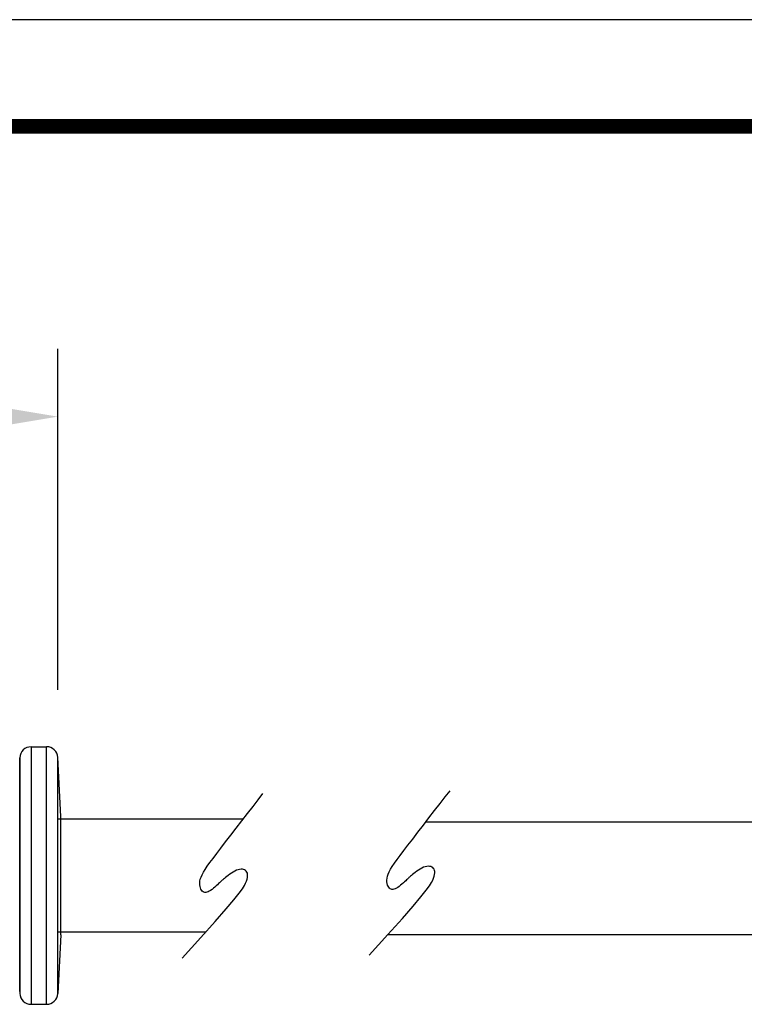
# Model space of a CAD drawing. Extents: x -4.1 to 6.9, y -6.9 to 1.6.
# Drawn here: x 0.8 to 2.7, y -1 to 1.6 of the extents above; entities that cross this region are included whole.
import ezdxf

# ---------------------------------------------------------------- set-up
doc = ezdxf.new("R2010")
doc.units = 0
doc.header["$MEASUREMENT"] = 0
doc.layers.get('0').update_dxf_attribs({"linetype": 'CONTINUOUS'})
doc.layers.get('Defpoints').update_dxf_attribs({"linetype": 'CONTINUOUS'})
doc.layers.add('1', color=7, linetype='CONTINUOUS')
doc.layers.add('DIM', color=1, linetype='CONTINUOUS')
doc.dimstyles.get("Standard").update_dxf_attribs({"dimtxt": 0.18, "dimasz": 0.18, "dimexe": 0.18, "dimexo": 0.0625, "dimgap": 0.09, "dimtad": 0, "dimtih": 1, "dimtoh": 1, "dimdec": 4, "dimzin": 0, "dimdsep": 46, "dimtxsty": 'Standard', "dimcen": 0.09, "dimadec": 0, "dimazin": 0, "dimtfac": 1, "dimtdec": 4, "dimtofl": 0, "dimtmove": 0, "dimatfit": 3, "dimfxl": 1, "dimtolj": 1, "dimtzin": 0, "dimarcsym": 0})

# ---------------------------------------------------------------- blocks, each defined once
blk = doc.blocks.new('*D30')
at = {"layer": 'Defpoints', "color": 0, "linetype": 'Continuous', "transparency": 16777216}
for p in [(0.9018, 0.5791), (-1.4604, 0.0768), (0.9018, -0.3276)]:
    blk.add_point(p, dxfattribs=at)
at = {"layer": 'DIM', "color": 0, "linetype": 'Continuous', "lineweight": -2, "transparency": 16777216}
for p, q in [((-1.4604, 0.2568), (-1.4604, 0.7591)), ((0.9018, -0.1476), (0.9018, 0.7591)), ((-1.3104, 0.5791), (-0.6418, 0.5791)), ((0.7518, 0.5791), (0.0832, 0.5791))]:
    blk.add_line(p, q, dxfattribs=at)
at = {"layer": 'DIM', "color": 0, "linetype": 'Continuous', "transparency": 16777216}
for points in [[(-1.3104, 0.6041), (-1.3104, 0.5541), (-1.4604, 0.5791)], [(0.7518, 0.6041), (0.7518, 0.5541), (0.9018, 0.5791)]]:
    blk.add_solid(points, dxfattribs=at)
at = {"layer": 'DIM', "color": 0, "linetype": 'Continuous', "transparency": 16777216, "insert": (-0.2793, 0.5791), "char_height": 0.15, "attachment_point": 5}
blk.add_mtext('\\A1;60.21', dxfattribs=at)

msp = doc.modelspace()

# ---------------------------------------------------------------- linework, layer by layer
at = {"color": 7, "linetype": 'Continuous'}
for p, q in [((0.83062, -0.29918), (0.87185, -0.29916)), ((0.83062, -0.29918), (0.83062, -0.64168)), ((0.87185, -0.9842), (0.87185, -0.29916)), ((0.80049, -0.3328), (0.80065, -0.32813)), ((0.80049, -0.95057), (0.80049, -0.3328)), ((0.80065, -0.32813), (0.80065, -0.64168)), ((0.90182, -0.95577), (0.90182, -0.32759)), ((0.91003, -0.4842), (0.90182, -0.32759)), ((0.91003, -0.79916), (0.91003, -0.4842)), ((0.80065, -0.64168), (0.80065, -0.95523)), ((0.83062, -0.64168), (0.83062, -0.98418)), ((0.91003, -0.79916), (0.90182, -0.95577)), ((0.80049, -0.95057), (0.80065, -0.95523)), ((0.83062, -0.98418), (0.87185, -0.9842))]:
    msp.add_line(p, q, dxfattribs=at)
for p, q in [((0.90182, -0.49106), (1.39521, -0.49106)), ((1.88085, -0.49887), (2.76349, -0.49887)), ((0.90182, -0.79106), (1.29605, -0.79106)), ((2.76349, -0.7993), (1.77941, -0.7993))]:
    msp.add_line(p, q)
for points in [[(1.73035, -0.85366), (1.77988, -0.79878), (1.81828, -0.75568), (1.84705, -0.72275), (1.86769, -0.69837), (1.8817, -0.68093), (1.89058, -0.66881), (1.89582, -0.66042), (1.89894, -0.65412), (1.90118, -0.64858), (1.9028, -0.64353), (1.90384, -0.63893), (1.90431, -0.6348), (1.90424, -0.63111), (1.90364, -0.62785), (1.90253, -0.62502), (1.90095, -0.6226), (1.8989, -0.62058), (1.89643, -0.61899), (1.89358, -0.61785), (1.89036, -0.61719), (1.88683, -0.61703), (1.883, -0.6174), (1.87893, -0.61832), (1.87464, -0.61983), (1.87019, -0.62191), (1.86565, -0.62446), (1.86113, -0.62733), (1.85675, -0.63039), (1.85259, -0.63348), (1.84876, -0.63647), (1.84536, -0.63921), (1.84251, -0.64156), (1.84025, -0.64344), (1.83847, -0.64492), (1.83704, -0.64613), (1.83579, -0.64722), (1.83459, -0.64832), (1.83327, -0.64956), (1.83169, -0.65107), (1.82969, -0.65298), (1.82718, -0.6554), (1.8242, -0.65821), (1.82087, -0.66129), (1.81728, -0.66447), (1.81354, -0.66764), (1.80975, -0.67063), (1.80602, -0.67332), (1.80243, -0.67555), (1.79909, -0.67721), (1.79599, -0.67829), (1.79313, -0.67879), (1.79049, -0.67873), (1.78807, -0.6781), (1.78585, -0.67691), (1.78382, -0.67519), (1.78196, -0.67292), (1.78029, -0.67013), (1.77888, -0.66683), (1.7778, -0.66306), (1.77714, -0.65883), (1.77699, -0.65416), (1.77742, -0.64909), (1.77853, -0.64363), (1.7804, -0.63781), (1.7831, -0.63162), (1.78674, -0.62488), (1.7914, -0.61738), (1.79717, -0.6089), (1.80415, -0.59924), (1.81242, -0.58816), (1.82207, -0.57547), (1.83319, -0.56095), (1.84579, -0.54451), (1.85958, -0.52654), (1.87414, -0.50758), (1.88911, -0.48813), (1.9041, -0.46872), (1.9187, -0.44988), (1.93255, -0.43212), (1.94524, -0.41597)], [(1.23268, -0.86148), (1.2822, -0.8066), (1.3206, -0.7635), (1.34937, -0.73057), (1.37001, -0.70619), (1.38402, -0.68875), (1.3929, -0.67663), (1.39815, -0.66824), (1.40126, -0.66194), (1.4035, -0.6564), (1.40513, -0.65134), (1.40617, -0.64675), (1.40664, -0.64262), (1.40656, -0.63893), (1.40596, -0.63567), (1.40486, -0.63284), (1.40327, -0.63042), (1.40123, -0.6284), (1.39876, -0.62681), (1.3959, -0.62567), (1.39269, -0.62501), (1.38915, -0.62485), (1.38533, -0.62522), (1.38126, -0.62614), (1.37697, -0.62765), (1.37251, -0.62973), (1.36797, -0.63228), (1.36346, -0.63515), (1.35907, -0.63821), (1.35491, -0.6413), (1.35108, -0.64428), (1.34769, -0.64703), (1.34483, -0.64938), (1.34257, -0.65126), (1.3408, -0.65274), (1.33936, -0.65395), (1.33812, -0.65504), (1.33691, -0.65614), (1.33559, -0.65737), (1.33401, -0.65889), (1.33202, -0.6608), (1.3295, -0.66322), (1.32653, -0.66603), (1.32319, -0.6691), (1.31961, -0.67229), (1.31587, -0.67546), (1.31208, -0.67845), (1.30834, -0.68113), (1.30476, -0.68337), (1.30141, -0.68503), (1.29832, -0.68611), (1.29546, -0.68661), (1.29282, -0.68655), (1.29039, -0.68592), (1.28817, -0.68473), (1.28614, -0.68301), (1.28429, -0.68074), (1.28262, -0.67795), (1.2812, -0.67465), (1.28012, -0.67088), (1.27947, -0.66664), (1.27931, -0.66198), (1.27975, -0.65691), (1.28085, -0.65145), (1.28272, -0.64563), (1.28543, -0.63944), (1.28907, -0.6327), (1.29373, -0.6252), (1.2995, -0.61672), (1.30647, -0.60705), (1.31474, -0.59598), (1.32439, -0.58329), (1.33551, -0.56877), (1.34812, -0.55233), (1.3619, -0.53436), (1.37647, -0.5154), (1.39144, -0.49595), (1.40642, -0.47654), (1.42103, -0.4577), (1.43487, -0.43994), (1.44756, -0.42379)]]:
    msp.add_lwpolyline(points)
for centre, start, end in [((0.83063, -0.32918), 90.02508, 178.00001), ((0.87186, -0.32916), 3, 90.02508), ((0.83063, -0.95418), 181.99999, 269.97492), ((0.87186, -0.9542), 269.97492, 357)]:
    msp.add_arc(centre, 0.03, start, end, dxfattribs=at)
at = {"layer": '1', "color": 3, "linetype": 'Continuous'}
msp.add_line((6.86155, 1.63499), (-4.13842, 1.63499), dxfattribs=at)
at = {"layer": '1', "color": 4, "linetype": 'Continuous', "const_width": 0.03937}
msp.add_lwpolyline([(-3.85499, 1.35156), (6.57812, 1.35156)], dxfattribs=at)

# ---------------------------------------------------------------- dimensions: what is measured, and where the dimension line sits
at = {"layer": 'DIM', "linetype": 'Continuous'}
dim = msp.add_linear_dim(base=(0.90182, 0.57912), p1=(-1.46037, 0.07682), p2=(0.90182, -0.32759), text='60.21', dimstyle='Standard', override={"dimtxt": 0.15, "dimasz": 0.15, "dimexo": 0.18, "dimgap": 0.1, "dimlunit": 2}, dxfattribs=at)
dim.commit()
dim.dimension.update_dxf_attribs({"geometry": '*D30', "text_midpoint": (-0.27927, 0.57912)})

doc.saveas('drawing.dxf')
